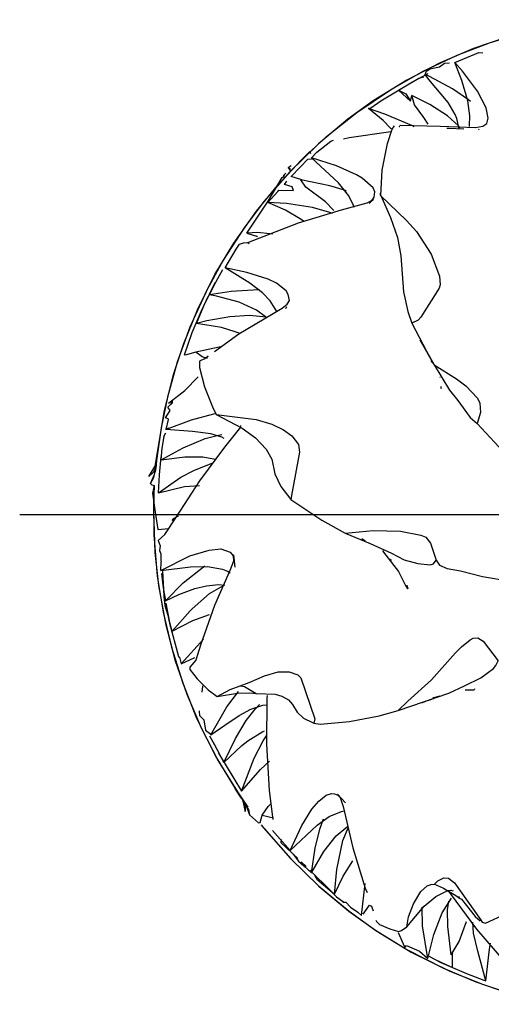
# Model space of a CAD drawing. Units: millimetres. Extents: x -197 to 223, y -111 to 186.
# Drawn here: x -57 to -48, y -10 to 10 of the extents above; entities that cross this region are included whole.
import ezdxf

# ---------------------------------------------------------------- set-up
doc = ezdxf.new("R2010")
doc.units = ezdxf.units.MM
doc.linetypes.add('GEN7', pattern=[15, 10, -2.5, 0, -2.5])
doc.layers.add('AM_0', color=7, linetype='CONTINUOUS')
doc.layers.add('AM_7', color=4, linetype='GEN7')

msp = doc.modelspace()

# ---------------------------------------------------------------- linework, layer by layer
at = {"layer": 'AM_0', "flags": 128}
for points in [[(-45.687, 9.9956), (-45.7022, 9.9933), (-46.4679, 9.8528), (-47.2203, 9.6545), (-47.8968, 9.4213), (-48.5739, 9.1329), (-49.2444, 8.7852), (-49.9226, 8.364), (-50.4382, 7.9913), (-51.0331, 7.4947), (-51.6185, 6.9231), (-52.1342, 6.3304), (-52.5319, 5.8019), (-52.956, 5.1442), (-53.2887, 4.5358), (-53.6279, 3.7907), (-53.8842, 3.081), (-54.0819, 2.376), (-54.211, 1.7594), (-54.3057, 1.0997), (-54.3215, 0.9369)], [(-51.3769, 7.17), (-51.3738, 7.173), (-50.865, 7.6439), (-50.2565, 8.1313), (-49.5764, 8.5897), (-48.9113, 8.9654), (-48.2298, 9.2863), (-47.5746, 9.5393), (-46.8102, 9.7709), (-46.047, 9.9384), (-45.6364, 10.0048)], [(-48.2739, 9.1422), (-47.7905, 9.3409), (-47.7049, 9.3362)], [(-49.3843, 7.8729), (-49.3764, 7.8737), (-48.5676, 7.855), (-47.8551, 7.8231), (-47.711, 7.8534), (-47.63, 7.9042), (-47.6018, 8.0133), (-47.638, 8.221), (-47.8191, 8.5637), (-48.1225, 8.9632), (-48.2739, 9.1422)], [(-48.8715, 8.8991), (-48.8443, 8.9615), (-48.7768, 9.0139), (-48.5818, 9.053), (-48.4822, 9.1275), (-48.3825, 9.1354)], [(-47.98, 7.8449), (-47.9775, 7.8591), (-47.9676, 8.0638), (-48.0088, 8.3632), (-48.1305, 8.7728), (-48.2739, 9.1422)], [(-50.0195, 8.2078), (-49.9707, 8.2212), (-49.7717, 8.3629), (-49.1267, 8.7495), (-48.8118, 8.92)], [(-49.4103, 8.5821), (-49.0026, 8.8234), (-48.898, 8.847)], [(-48.1925, 7.8011), (-48.1983, 7.8556), (-48.2351, 8.0062), (-48.2707, 8.0918), (-48.2703, 8.091), (-48.4112, 8.334), (-48.7984, 8.796), (-48.8715, 8.8991)], [(-47.9569, 8.3502), (-48.0003, 8.3853), (-48.3216, 8.6065), (-48.7847, 8.8595), (-48.8715, 8.8991)], [(-49.4103, 8.5821), (-49.2615, 8.5039), (-49.1678, 8.3557)], [(-49.4103, 8.5821), (-49.1678, 8.3557)], [(-49.1678, 8.3557), (-49.1443, 8.4745)], [(-48.8135, 7.8949), (-48.9027, 8.0253), (-49.0871, 8.2832), (-49.1443, 8.4745)], [(-48.1682, 7.8227), (-48.2025, 7.8588), (-48.4226, 8.0619), (-48.7826, 8.2911), (-49.1443, 8.4745)], [(-49.5616, 7.8008), (-49.5758, 7.8156), (-49.7241, 7.9653), (-50.0195, 8.2078)], [(-49.0939, 7.8401), (-49.1463, 7.8636), (-49.6914, 8.0976), (-50.0195, 8.2078)], [(-49.7731, 6.4544), (-49.7402, 6.9648), (-49.6367, 7.5028), (-49.5393, 7.7911), (-49.4958, 7.8613)], [(-49.4076, 7.852), (-49.3948, 7.8489), (-49.3848, 7.8465)], [(-48.437, 7.8153), (-48.3959, 7.8142), (-48.0924, 7.8015)], [(-47.7976, 7.7817), (-47.7825, 7.7898)], [(-51.1709, 7.2163), (-51.0656, 7.33), (-50.7788, 7.5525), (-50.7297, 7.57)], [(-50.524, 7.5939), (-50.4119, 7.6216), (-49.568, 7.7465)], [(-54.4586, 0.7766), (-54.3307, 0.9831), (-54.2939, 1.2278), (-54.1451, 2.1067), (-53.9587, 2.837), (-53.7525, 3.4639), (-53.4764, 4.1448), (-53.1234, 4.8554), (-52.7424, 5.4913), (-52.286, 6.1367), (-51.8611, 6.6553), (-51.3691, 7.1776), (-51.2035, 7.3418), (-51.4275, 7.1197)], [(-52.4595, 5.5019), (-51.4363, 5.8967), (-50.5658, 6.1653), (-50.0456, 6.3039), (-49.9428, 6.3587), (-49.9015, 6.4206), (-49.8914, 6.5235), (-49.9275, 6.6094), (-50.147, 6.8037), (-50.2611, 6.8726), (-50.261, 6.8725), (-50.6668, 7.0517), (-51.1709, 7.2163)], [(-51.3867, 6.7659), (-51.3695, 6.7669), (-51.5794, 6.8388), (-51.3979, 7.0275), (-51.2452, 7.1849)], [(-51.2452, 7.1849), (-51.0993, 7.197)], [(-51.2049, 7.3405), (-51.1941, 7.3006)], [(-50.3066, 6.2077), (-50.3192, 6.2502), (-50.4151, 6.4456), (-50.6235, 6.7076), (-51.1709, 7.2163)], [(-51.6421, 7.0197), (-51.583, 7.0605)], [(-51.6421, 7.0197), (-51.5943, 6.9821)], [(-51.6421, 7.0197), (-51.6048, 6.958)], [(-52.4775, 5.6875), (-52.0478, 6.339), (-51.7618, 6.816)], [(-51.7618, 6.816), (-51.7307, 6.8331), (-51.7321, 6.8645)], [(-51.7618, 6.816), (-51.7174, 6.8457), (-51.7321, 6.8645)], [(-51.7321, 6.8645), (-51.6913, 6.9044)], [(-50.7181, 6.1402), (-50.7275, 6.1525), (-50.8858, 6.3214), (-51.2869, 6.6214), (-51.3867, 6.7659)], [(-50.4611, 6.5371), (-50.5074, 6.5566), (-50.7997, 6.6487), (-51.3867, 6.7659)], [(-52.0532, 6.3091), (-51.8545, 6.5308), (-51.8321, 6.5624), (-51.5382, 6.5543), (-51.5612, 6.6278), (-51.7178, 6.6719), (-51.6709, 6.7429)], [(-50.0076, 6.2885), (-49.9784, 6.3169), (-49.9196, 6.3745)], [(-49.7745, 6.4557), (-49.7745, 6.4988), (-49.7743, 6.4552)], [(-49.7745, 6.4557), (-49.7743, 6.4552)], [(-49.7745, 6.4557), (-49.7731, 6.4544)], [(-49.7743, 6.4552), (-49.2509, 5.9483), (-49.0511, 5.7211), (-48.7554, 5.2665), (-48.587, 4.8241), (-48.5725, 4.6484), (-48.5933, 4.5763), (-48.9606, 3.9962), (-49.0174, 3.9312), (-49.1431, 3.8714)], [(-49.7731, 6.4544), (-49.5745, 6.0069), (-49.435, 5.6036), (-49.3625, 5.2338), (-49.3141, 4.5034), (-49.226, 4.1082), (-49.1431, 3.8714)], [(-51.3303, 5.9301), (-51.3815, 5.966), (-51.694, 6.1523), (-52.0532, 6.3091)], [(-50.7493, 6.0854), (-50.8006, 6.1062), (-51.1544, 6.2105), (-51.6746, 6.2901), (-52.0532, 6.3091)], [(-51.9511, 5.6685), (-52.0105, 5.6767), (-52.2656, 5.7014), (-52.4775, 5.6875)], [(-52.4775, 5.6875), (-52.2824, 5.6273)], [(-52.2625, 5.6142), (-52.2824, 5.6273)], [(-52.9191, 4.991), (-52.6928, 5.3655), (-52.6237, 5.4691), (-52.5447, 5.4971), (-52.4595, 5.5019)], [(-52.4595, 5.5019), (-52.433, 5.4808)], [(-53.1337, 3.2977), (-53.1329, 3.2984), (-52.6385, 3.6536), (-51.7646, 4.1763), (-51.6644, 4.2564), (-51.6144, 4.3323), (-51.6402, 4.449), (-51.6847, 4.5241), (-51.8818, 4.6792), (-52.049, 4.7644), (-52.479, 4.896), (-52.9191, 4.991)], [(-51.8681, 4.1048), (-51.8703, 4.1095), (-52.0078, 4.3213), (-52.1596, 4.4818), (-52.4189, 4.6808), (-52.9191, 4.991)], [(-53.1468, 4.6298), (-53.0676, 4.7777), (-53.0676, 4.7776), (-52.9652, 4.954)], [(-53.3994, 4.1056), (-53.3579, 4.2116), (-53.1178, 4.6931)], [(-53.2307, 4.4421), (-53.1468, 4.6298)], [(-53.4975, 3.8655), (-53.3503, 4.2255), (-53.2583, 4.4083)], [(-52.2263, 4.5426), (-52.2397, 4.5429), (-52.7981, 4.515), (-53.2307, 4.4421)], [(-52.0879, 3.9923), (-52.1013, 4.0033), (-52.2836, 4.1369), (-52.6361, 4.2979), (-53.095, 4.4177), (-53.2307, 4.4421)], [(-51.693, 4.1695), (-51.683, 4.1853), (-51.668, 4.2045)], [(-53.5078, 3.2848), (-53.7259, 3.2248), (-53.737, 3.2326), (-53.5809, 3.6807), (-53.3994, 4.1056)], [(-52.0706, 3.9897), (-52.0855, 3.9934), (-52.4219, 4.0298), (-52.8217, 3.9999), (-53.2841, 3.9177), (-53.4975, 3.8655)], [(-52.635, 3.6676), (-52.7158, 3.6992), (-52.9884, 3.7819), (-53.4975, 3.8655)], [(-49.1431, 3.8714), (-48.8499, 3.3046), (-48.6934, 3.0319)], [(-53.0084, 3.3925), (-53.0389, 3.3865), (-53.5078, 3.2848)], [(-48.9824, 3.5382), (-48.7069, 3.0475), (-48.7365, 3.1136)], [(-53.2741, 3.1553), (-53.3793, 3.195), (-53.5078, 3.2848)], [(-53.3373, 3.1528), (-53.263, 3.2087)], [(-53.2731, 3.1842), (-53.263, 3.2087)], [(-53.3373, 3.1528), (-53.4327, 3.1026), (-53.4337, 2.975), (-53.335, 2.583), (-53.1758, 2.1783), (-53.1004, 2.0293)], [(-48.7512, 3.1179), (-48.7311, 3.0809), (-48.7512, 3.1179)], [(-48.7392, 3.1179), (-48.7365, 3.1136)], [(-48.7392, 3.1179), (-48.7333, 3.105), (-48.7334, 3.105), (-48.723, 3.0859), (-48.7365, 3.1179)], [(-48.6934, 3.0319), (-48.3813, 2.5151), (-48.2142, 2.3088), (-47.9612, 1.9655), (-47.8225, 1.8415)], [(-48.6934, 3.0319), (-48.2432, 2.7463), (-48.0501, 2.6037), (-47.817, 2.3579), (-47.77, 2.2521), (-47.7577, 2.0685), (-47.8225, 1.8415)], [(-54.0589, 2.2582), (-53.73, 2.5146), (-53.4629, 2.7907)], [(-48.5773, 2.7808), (-48.5681, 2.7808)], [(-48.5488, 2.5607), (-48.5497, 2.5538), (-48.5502, 2.5896)], [(-54.0787, 2.173), (-54.005, 2.2446), (-53.9785, 2.3076)], [(-54.0787, 2.173), (-53.983, 2.2646), (-53.9785, 2.3076)], [(-54.0589, 2.2582), (-53.9785, 2.3076)], [(-54.1085, 1.7206), (-54.0601, 1.9249), (-54.067, 1.9406), (-54.1258, 1.9594), (-54.0285, 2.1048), (-54.0787, 2.173)], [(-53.1099, 2.0376), (-53.1554, 2.0309), (-53.6063, 1.9101), (-54.1085, 1.7206)], [(-53.1004, 2.0293), (-52.5756, 1.7485), (-52.3028, 1.5559), (-52.0879, 1.3243), (-51.9738, 1.123), (-51.9095, 0.8262), (-51.7891, 0.5719), (-51.5867, 0.3118)], [(-53.1004, 2.0293), (-52.2879, 1.9252), (-51.9724, 1.8328), (-51.7353, 1.7184), (-51.5715, 1.5941), (-51.4348, 1.4187), (-51.4137, 1.263), (-51.5653, 0.4606), (-51.5867, 0.3118)], [(-52.607, 1.7404), (-52.6051, 1.7532), (-52.5968, 1.8043)], [(-47.8225, 1.8415), (-47.3001, 1.2769), (-46.5574, 0.5909), (-46.3489, 0.4256), (-46.1968, 0.3407), (-45.6766, -0.079), (-45.0696, -0.5172), (-44.9096, -0.6377), (-44.768, -0.6709), (-44.6862, -0.6114)], [(-54.2696, -0.5229), (-54.1335, -0.3964), (-53.8996, -0.0448), (-53.431, 0.6847), (-52.924, 1.367), (-52.629, 1.7388), (-52.6006, 1.7874)], [(-54.2119, 1.1125), (-53.767, 1.353), (-53.32, 1.5391), (-53.054, 1.6103), (-52.9862, 1.6194)], [(-54.1526, 1.5833), (-54.1565, 1.581), (-54.1147, 1.655)], [(-54.1239, 1.7267), (-54.0543, 1.7537)], [(-52.936, 1.5431), (-52.9824, 1.5666), (-53.2046, 1.6345), (-53.5756, 1.682), (-54.1085, 1.7206)], [(-54.2119, 1.1125), (-54.1901, 1.3468), (-54.1526, 1.5833)], [(-54.4586, 0.7766), (-54.3626, 0.858), (-54.3224, 0.9338), (-54.2997, 1.1939), (-54.3294, 0.8576)], [(-54.2664, 0.4416), (-54.2471, 0.8093), (-54.212, 1.1715)], [(-54.2664, 0.4416), (-53.8119, 0.7571), (-53.5504, 0.8966), (-53.164, 1.0469)], [(-54.2119, 1.1125), (-53.7324, 1.1718), (-53.3681, 1.1677), (-53.1119, 1.1248)], [(-54.4586, 0.7766), (-54.3281, 0.8988)], [(-54.4274, 0.6325), (-54.3558, 0.7498), (-54.3281, 0.8988)], [(-54.4274, 0.6325), (-54.3439, 0.8105), (-54.3281, 0.8988)], [(-54.4274, 0.6325), (-54.4008, 0.6063), (-54.3518, 0.5899)], [(-54.3518, 0.5904), (-54.3889, 0.4381), (-54.3341, 0.0525)], [(-54.3495, 0.579), (-54.357, 0.4084), (-54.3678, 0.072)], [(-54.3518, 0.5899), (-54.3527, 0.5738), (-54.3518, 0.5904)], [(-54.3518, 0.5899), (-54.3518, 0.5904)], [(-54.2664, 0.4416), (-53.7405, 0.5717), (-53.7414, 0.5716), (-53.4325, 0.5908)], [(-54.3599, 0.346), (-54.3623, 0.2576), (-54.3577, -0.4027), (-54.2909, -1.2421), (-54.1728, -1.9702), (-54.0041, -2.6776), (-53.7742, -3.4041), (-53.4931, -4.1075), (-53.1131, -4.875), (-52.7093, -5.5419), (-52.616, -5.6798)], [(-51.5867, 0.3118), (-50.9636, -0.1071), (-50.4927, -0.3689)], [(-54.3678, 0.072), (-54.337, -0.7605), (-54.2636, -1.4319), (-54.1231, -2.1976), (-53.9249, -2.9499), (-53.6916, -3.6264), (-53.4033, -4.3036), (-53.0555, -4.9741), (-52.6343, -5.6523), (-52.6129, -5.6838)], [(-54.3341, 0.0525), (-54.2777, -0.2983), (-54.0579, -0.2747)], [(-53.86, -0.0201), (-53.8697, -0.025), (-53.9667, -0.0791), (-53.9939, -0.1165)], [(-50.4927, -0.3689), (-49.9271, -0.319), (-49.3708, -0.3286), (-48.9605, -0.4093), (-48.8579, -0.452), (-48.7628, -0.5706), (-48.6529, -0.9182)], [(-50.4927, -0.3689), (-49.9859, -0.578), (-49.5523, -0.7732), (-49.2956, -0.9115), (-49.0214, -0.9842), (-48.77, -1.0127), (-48.7034, -0.9928), (-48.6529, -0.9182)], [(-54.2696, -0.5229), (-54.2311, -0.63), (-54.2453, -0.7222), (-54.2201, -0.7901), (-54.215, -0.9218), (-54.2078, -0.9526)], [(-50.1564, -0.4812), (-50.0848, -0.5242)], [(-50.0848, -0.5332), (-50.0848, -0.5242)], [(-54.2152, -1.126), (-53.6327, -0.8329), (-53.238, -0.7144), (-53.0048, -0.6874), (-52.816, -0.7537), (-52.7553, -0.8315), (-52.747, -0.9362), (-52.8126, -1.1145), (-53.129, -1.8319), (-53.4139, -2.6322), (-53.5085, -2.9369)], [(-49.7371, -0.7241), (-49.7176, -0.7584)], [(-49.7176, -0.7584), (-49.4107, -1.1497)], [(-54.2152, -1.126), (-54.2078, -0.9526)], [(-52.7512, -0.8105), (-52.7188, -1.0601)], [(-49.5792, -0.8985), (-49.5639, -0.9269)], [(-49.5792, -0.8985), (-49.5639, -0.9269)], [(-48.6529, -0.9182), (-48.5821, -1.0198), (-48.4308, -1.0877), (-48.1593, -1.1333), (-47.7182, -1.2493), (-47.1584, -1.3404), (-46.7817, -1.4167), (-45.9999, -1.4697), (-45.5502, -1.459)], [(-54.2152, -1.126), (-53.6163, -1.0508), (-53.2734, -1.0483), (-52.9696, -1.1009), (-52.8723, -1.1366), (-52.8142, -1.1748)], [(-54.2026, -1.19), (-54.1722, -1.474)], [(-54.1794, -1.1414), (-54.1821, -1.1472), (-54.1656, -1.5056), (-54.1537, -1.6547), (-54.134, -1.8334), (-54.0735, -2.0288), (-54.0473, -2.1661)], [(-54.1205, -1.736), (-53.7657, -1.3768), (-53.3557, -1.0491), (-53.3331, -1.0342)], [(-49.4107, -1.1497), (-49.2691, -1.4326)], [(-54.1722, -1.474), (-54.172, -1.4752)], [(-54.1722, -1.474), (-54.172, -1.4752)], [(-54.1722, -1.474), (-54.172, -1.4752)], [(-54.172, -1.4752), (-54.1488, -1.5886), (-54.1488, -1.5884), (-54.1436, -1.6168)], [(-54.1205, -1.736), (-53.8547, -1.6105), (-53.8554, -1.6108), (-53.5289, -1.4928), (-53.2923, -1.4331), (-53.053, -1.4104), (-52.9212, -1.4239)], [(-53.9906, -2.354), (-53.6253, -1.9426), (-53.5853, -1.9035), (-53.5853, -1.9035), (-53.2356, -1.5934), (-52.951, -1.4274)], [(-49.2691, -1.4326), (-49.2421, -1.4626)], [(-49.2691, -1.4326), (-49.2421, -1.4626)], [(-49.2691, -1.4326), (-49.2327, -1.4973), (-49.2421, -1.4626)], [(-49.2443, -1.4207), (-49.244, -1.4219), (-49.2269, -1.498), (-49.2421, -1.4626)], [(-54.1437, -1.6177), (-54.1436, -1.6168)], [(-54.1437, -1.6177), (-54.1436, -1.6168)], [(-54.1437, -1.6177), (-54.1436, -1.6168)], [(-54.1437, -1.6177), (-54.1205, -1.736)], [(-54.1141, -1.7848), (-54.0433, -2.1788), (-54.0044, -2.3265)], [(-54.0473, -2.1661), (-54.0411, -2.191)], [(-54.0473, -2.1661), (-54.0411, -2.191)], [(-54.0473, -2.1661), (-54.0411, -2.191)], [(-53.9906, -2.354), (-53.5692, -2.1369), (-53.2339, -2.0141)], [(-54.0411, -2.191), (-53.8589, -2.8633), (-53.8401, -2.8781), (-53.8065, -3.014)], [(-54.0044, -2.3265), (-54.0034, -2.3267)], [(-54.0044, -2.3265), (-54.0034, -2.3267)], [(-54.0044, -2.3265), (-54.0034, -2.3267)], [(-54.0034, -2.3267), (-53.9906, -2.354)], [(-53.8065, -3.014), (-53.3544, -2.5128)], [(-49.4185, -3.9562), (-49.2266, -3.767), (-48.7451, -3.333), (-48.2602, -2.7913), (-48.1425, -2.6667), (-47.961, -2.5259), (-47.9059, -2.4958), (-47.8101, -2.4873), (-47.7016, -2.5519), (-47.3975, -2.9491)], [(-53.8065, -3.014), (-53.5279, -2.8823)], [(-53.5085, -2.9369), (-53.6306, -3.0784), (-53.6315, -3.1281), (-53.4859, -3.3164), (-53.2601, -3.535), (-53.076, -3.6718)], [(-49.4185, -3.9562), (-48.3978, -3.6063), (-48.0764, -3.4551), (-47.7517, -3.2932), (-47.4928, -3.1049), (-47.4432, -3.0489), (-47.3975, -2.9491)], [(-52.6146, -3.4541), (-52.4287, -3.3928), (-52.123, -3.2574), (-51.8432, -3.1773), (-51.6254, -3.1727), (-51.4459, -3.2346), (-51.385, -3.2983), (-51.107, -4.1264), (-51.1223, -4.2107)], [(-53.3761, -3.4566), (-53.3779, -3.47), (-53.3858, -3.5827)], [(-53.2081, -4.4444), (-52.8797, -3.8817), (-52.6471, -3.5721)], [(-53.076, -3.6718), (-52.8174, -3.5292), (-52.6146, -3.4541)], [(-52.6146, -3.4541), (-52.5238, -3.4681), (-52.2908, -3.6097)], [(-48.0624, -3.5354), (-47.9536, -3.5308)], [(-48.0624, -3.5354), (-47.8811, -3.5378)], [(-47.892, -3.5162), (-47.8732, -3.5218)], [(-53.076, -3.6718), (-52.6669, -3.6051), (-52.423, -3.5987), (-52.2908, -3.6097)], [(-52.2908, -3.6097), (-51.9044, -3.6286), (-51.7727, -3.6665), (-51.6334, -3.7373), (-51.5571, -3.8344), (-51.4619, -3.9894), (-51.3309, -4.1082), (-51.1498, -4.2013), (-51.1223, -4.2107)], [(-52.0687, -3.6495), (-52.0713, -3.7013), (-52.0812, -4.6335), (-52.025, -5.5712), (-51.9536, -6.1603)], [(-48.9308, -3.7921), (-48.861, -3.7702), (-48.8943, -3.7826)], [(-48.9051, -3.7835), (-48.7365, -3.7253)], [(-48.7365, -3.7253), (-48.568, -3.6566)], [(-48.7159, -3.6917), (-48.6984, -3.6905), (-48.568, -3.6566)], [(-53.443, -3.9638), (-53.4418, -3.978), (-53.4337, -4.0533), (-53.351, -4.1453), (-53.311, -4.3551), (-53.2342, -4.411), (-53.2081, -4.4444)], [(-53.2081, -4.4444), (-52.9213, -4.2525), (-52.6348, -4.0581), (-52.3994, -3.9319), (-52.1538, -3.8497), (-52.0732, -3.8428)], [(-52.9453, -5.0096), (-52.7098, -4.5229), (-52.4934, -4.159), (-52.3098, -3.9271), (-52.2241, -3.836)], [(-51.1223, -4.2107), (-50.9987, -4.2288), (-50.4022, -4.18), (-49.8025, -4.0627), (-49.4185, -3.9562)], [(-48.9308, -3.7921), (-48.9051, -3.7835)], [(-48.9308, -3.7921), (-48.9251, -3.7921)], [(-48.9308, -3.7921), (-48.9251, -3.7921)], [(-52.9453, -5.0096), (-52.579, -4.6627), (-52.4562, -4.5661), (-52.457, -4.5666), (-52.1533, -4.3797), (-52.1189, -4.3646)], [(-53.2345, -4.4667), (-53.1349, -4.6504)], [(-52.5868, -5.5856), (-52.3319, -4.9202), (-52.1472, -4.5655), (-52.0798, -4.4666)], [(-53.1349, -4.6504), (-53.1457, -4.6198), (-52.9453, -5.0096)], [(-53.1349, -4.6504), (-53.1297, -4.6585)], [(-53.1349, -4.6504), (-53.1297, -4.6585)], [(-53.0498, -4.819), (-52.5868, -5.5856)], [(-52.5868, -5.5856), (-52.2002, -5.1455), (-52.0209, -4.9775)], [(-52.5814, -5.7309), (-52.605, -5.6977), (-52.7172, -5.5337), (-52.4558, -5.9117)], [(-52.616, -5.6798), (-52.564, -5.7581)], [(-52.564, -5.7581), (-52.5171, -5.8845), (-52.5149, -5.9991)], [(-52.564, -5.7581), (-52.5149, -5.9991)], [(-51.6025, -6.7842), (-51.3667, -6.2778), (-51.1659, -5.9489), (-51.0228, -5.7845), (-50.8759, -5.6658), (-50.7691, -5.6346), (-50.7067, -5.6402), (-50.6394, -5.6651), (-50.592, -5.715), (-50.5312, -5.8933), (-50.3385, -6.7288), (-50.0863, -7.5455), (-50.0468, -7.6339)], [(-50.6468, -5.6494), (-50.4834, -5.8221)], [(-52.5149, -5.9991), (-52.4974, -5.8591)], [(-52.4974, -5.8591), (-52.4419, -5.9573), (-52.4273, -6.0656)], [(-52.4974, -5.8591), (-52.4273, -6.0656)], [(-52.1663, -6.0707), (-52.0504, -5.8986), (-51.9982, -5.8478)], [(-52.4273, -6.0656), (-52.2404, -6.2244), (-52.2113, -6.2182), (-52.1663, -6.0707)], [(-52.1663, -6.0707), (-51.9403, -6.1222)], [(-51.6025, -6.7842), (-51.0592, -6.27), (-50.8144, -6.1008), (-50.5678, -5.9969), (-50.5089, -5.9851)], [(-51.1744, -7.2366), (-51.0975, -6.7376), (-51.0025, -6.3538), (-50.9306, -6.1433)], [(-52.1883, -6.2635), (-52.1396, -6.3246), (-51.5918, -6.9523), (-51.0295, -7.4984), (-50.4122, -8.0119), (-49.8699, -8.3996), (-49.2418, -8.7875), (-48.506, -9.1654), (-47.8498, -9.4402), (-47.2212, -9.6548), (-46.8356, -9.773), (-46.7228, -9.8331), (-46.6441, -9.893)], [(-52.1372, -6.3268), (-52.1267, -6.34), (-51.5943, -6.9483), (-51.0146, -7.5115), (-50.415, -8.0095), (-49.8764, -8.3954), (-49.1537, -8.8368), (-48.3775, -9.2219), (-47.7177, -9.4877), (-47.046, -9.7057), (-46.7017, -9.7978)], [(-51.1744, -7.2366), (-50.9203, -6.8029), (-50.6731, -6.4886), (-50.4807, -6.3233), (-50.4394, -6.2962)], [(-50.705, -7.6651), (-50.6581, -7.1675), (-50.5371, -6.5809), (-50.4247, -6.3134)], [(-51.9603, -6.3778), (-51.9599, -6.3813), (-51.6025, -6.7842)], [(-51.7818, -6.5641), (-51.7933, -6.6239)], [(-51.7933, -6.6239), (-51.4474, -6.9474)], [(-51.5458, -6.8547), (-51.5445, -6.8588), (-51.4347, -7.0013), (-51.3254, -7.0938), (-51.3255, -7.0938), (-51.1744, -7.2366)], [(-51.3776, -7.0142), (-51.3726, -7.0192), (-51.2799, -7.1095)], [(-50.705, -7.6651), (-50.5306, -7.3067), (-50.3331, -6.9921)], [(-51.2071, -7.1828), (-51.2054, -7.1846), (-50.7757, -7.6093), (-50.6644, -7.7193), (-50.5445, -7.8107), (-50.5342, -7.8273), (-50.4755, -7.827), (-50.3842, -7.9312), (-50.2381, -8.0335), (-50.1627, -8.0969)], [(-51.1091, -7.2701), (-51.1029, -7.2949), (-51.0635, -7.3627), (-50.705, -7.6651)], [(-48.6878, -7.468), (-48.6168, -7.3978), (-48.4944, -7.3385), (-48.4006, -7.3456), (-48.281, -7.438), (-47.7557, -8.1763)], [(-47.7557, -8.1763), (-47.7229, -8.2324), (-47.6576, -8.2549), (-47.2426, -8.0674), (-46.7815, -7.7875), (-46.3398, -7.4483), (-46.1277, -7.2619)], [(-50.1627, -8.0969), (-50.0847, -7.4543)], [(-49.2413, -8.3293), (-49.2088, -8.1284), (-49.1106, -7.8597), (-48.9639, -7.6136), (-48.8319, -7.5002), (-48.7546, -7.4737), (-48.6878, -7.468)], [(-48.6878, -7.468), (-48.5032, -7.5455), (-48.2534, -7.6922), (-48.1822, -7.7507)], [(-49.2413, -8.3293), (-48.8926, -7.9122), (-48.6563, -7.7124), (-48.4156, -7.5948), (-48.3584, -7.5883), (-48.3106, -7.6028)], [(-48.8232, -8.9652), (-48.6999, -8.4846), (-48.5328, -8.0428), (-48.3415, -7.7495)], [(-48.4036, -7.6035), (-48.3692, -7.6528), (-47.836, -8.3735), (-47.2505, -9.0548), (-46.885, -9.4478)], [(-48.2033, -7.7095), (-48.1822, -7.7507)], [(-48.1822, -7.7507), (-48.1362, -7.7686), (-47.8638, -8.1161), (-47.7589, -8.2035), (-47.7557, -8.1763)], [(-50.1248, -8.0729), (-49.9962, -7.8904), (-49.9603, -7.9115), (-49.9233, -8.0039)], [(-48.8232, -8.9652), (-48.9259, -8.3096), (-48.9259, -8.3097), (-48.9376, -7.9287)], [(-48.3468, -8.8914), (-48.418, -8.3214), (-48.4232, -7.9831), (-48.3988, -7.8061)], [(-49.8731, -8.1916), (-49.8606, -8.2206), (-49.7949, -8.2771), (-49.5903, -8.3658)], [(-49.5896, -8.3663), (-49.4156, -8.4198), (-49.354, -8.4045), (-49.2413, -8.3293)], [(-48.3468, -8.8914), (-48.1847, -8.6226), (-48.0386, -8.2206)], [(-47.6494, -9.4159), (-47.8105, -8.8199), (-47.8105, -8.8199), (-47.8974, -8.4526), (-47.9084, -8.2329)], [(-49.5903, -8.3658), (-49.5896, -8.3663)], [(-49.5903, -8.3658), (-49.5896, -8.3663)], [(-49.5903, -8.3658), (-49.5896, -8.3663)], [(-49.4178, -8.4388), (-49.2911, -8.7312), (-49.2793, -8.7366), (-49.2514, -8.7047), (-48.9897, -8.8187), (-48.8232, -8.9652)], [(-47.6494, -9.4159), (-47.5723, -8.7768), (-47.5517, -8.6604)], [(-48.8051, -8.9118), (-48.6996, -8.9707), (-48.5605, -9.0401)], [(-48.5605, -9.0401), (-48.3222, -9.1507), (-48.3246, -8.8509), (-48.3468, -8.8914)], [(-48.6874, -8.984), (-48.5561, -9.0448)], [(-48.5561, -9.0448), (-48.0404, -9.2691)], [(-48.0404, -9.2691), (-47.6875, -9.4047), (-47.6494, -9.4159)]]:
    msp.add_lwpolyline(points, dxfattribs=at)
at = {"layer": 'AM_7', "linetype": 'ByBlock'}
msp.add_line((-31.4703, 0), (-57.0703, 0), dxfattribs=at)

doc.saveas('drawing.dxf')
